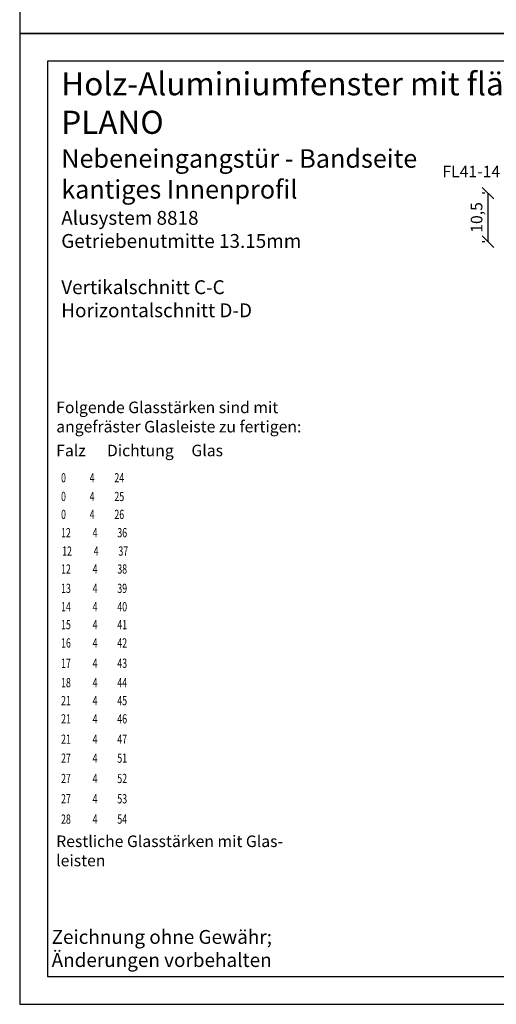
# Model space of a CAD drawing. Units: millimetres. Extents: x 0 to 2218, y 0 to 469.
# Drawn here: x 1624 to 1727, y 49 to 262 of the extents above; entities that cross this region are included whole.
import ezdxf

# ---------------------------------------------------------------- set-up
doc = ezdxf.new("R2010")
doc.units = ezdxf.units.MM
doc.header["$LTSCALE"] = 10
doc.layers.add('Bemaßung', color=1, linetype='Continuous')
doc.layers.add('Text intern', color=250, linetype='Continuous')
doc.styles.add('RomanS', font='romans.shx', dxfattribs={"width": 0.7})
doc.dimstyles.new('IDEAL Holz', dxfattribs={"dimtxt": 2.5, "dimasz": 2.5, "dimexe": 1.25, "dimexo": 0.625, "dimtad": 1, "dimtxsty": 'RomanS', "dimblk": 'OBLIQUE', "dimcen": 2.5, "dimadec": 0, "dimazin": 0, "dimtfac": 1, "dimtmove": 0, "dimatfit": 3, "dimldrblk": 'OBLIQUE', "dimfxl": 1, "dimarcsym": 0})

# ---------------------------------------------------------------- blocks, each defined once
blk = doc.blocks.new('_Oblique')
at = {"color": 0, "linetype": 'ByBlock', "lineweight": -2}
blk.add_line((-0.5, -0.5), (0.5, 0.5), dxfattribs=at)
blk = doc.blocks.new('*D83')
at = {"layer": 'Bemaßung', "color": 0, "lineweight": -2}
for p, q in [((1724.5, 224.81), (1723.88, 224.81)), ((1725.13, 224.81), (1725.13, 214.31)), ((1724.5, 214.31), (1723.88, 214.31))]:
    blk.add_line(p, q, dxfattribs=at)
at = {"layer": 'Defpoints', "color": 0}
for p in [(1725.13, 224.81), (1725.13, 214.31), (1725.13, 214.31)]:
    blk.add_point(p, dxfattribs=at)
at = {"layer": 'Bemaßung', "color": 0, "lineweight": -2, "xscale": 2.5, "yscale": 2.5, "zscale": 2.5}
for p, rotation in [((1725.13, 224.81), 90), ((1725.13, 214.31), 270)]:
    blk.add_blockref('_Oblique', p, dxfattribs=dict(at, rotation=rotation))
at = {"layer": 'Bemaßung', "color": 0, "insert": (1723.01, 219.56), "char_height": 2.5, "attachment_point": 5, "rotation": 90, "style": 'RomanS'}
blk.add_mtext('10,5', dxfattribs=at)

msp = doc.modelspace()

# ---------------------------------------------------------------- linework, layer by layer
for points in [[(1623.848, 469.341), (1623.848, 259.341), (1920.848, 259.341), (1920.848, 469.341)], [(1623.848, 259.341), (1623.848, 49.341), (1920.848, 49.341), (1920.848, 259.341)], [(1629.848, 253.341), (1629.848, 55.341), (1914.848, 55.341), (1914.848, 253.341)]]:
    msp.add_lwpolyline(points, close=True)

# ---------------------------------------------------------------- texts
at = {"style": 'RomanS', "width": 0.7}
for s, p in [('0            4          24', (1632.798, 162.248)), ('0            4          25', (1632.798, 158.196)), ('0            4          26', (1632.798, 154.32)), ('12           4          36', (1632.798, 150.358)), ('12           4          37', (1633.031, 146.387)), ('12           4          38', (1632.798, 142.511)), ('13           4          39', (1632.798, 138.319)), ('14           4          40', (1632.798, 134.348)), ('15           4          41', (1632.798, 130.472)), ('16           4          42', (1632.798, 126.52)), ('17           4          43', (1632.798, 122.125)), ('18           4          44', (1632.798, 117.92)), ('21           4          45', (1632.798, 114.044)), ('21           4          46', (1632.798, 110.093)), ('21           4          47', (1632.798, 105.698)), ('27           4          51', (1632.798, 101.592)), ('27           4          52', (1632.798, 97.197)), ('27           4          53', (1632.798, 92.802)), ('28           4          54', (1632.798, 88.407))]:
    msp.add_text(s, height=2, dxfattribs=at).set_placement(p)
at = {"attachment_point": 1}
for s, insert, char_height, width in [('{\\fArial|b1|i0|c0|p34;Holz-Aluminiumfenster mit flächenbündiger Außenschale\\PPLANO\\P\\fArial|b0|i0|c0|p34;\\H0.8x;Nebeneingangstür - Bandseite\\Pkantiges Innenprofil\\fArial|b1|i0|c0|p34;\\P\\H0.75x;Alusystem 8818\\P\\fArial|b0|i0|c0|p34;Getriebenutmitte 13.15mm\\P\\PVertikalschnitt C-C\\PHorizontalschnitt D-D}', (1632.838, 250.979), 5, 195.01071), ('{\\fArial|b1|i0|c0|p34;Folgende Glasstärken sind mit angefräster Glasleiste zu fertigen: }', (1631.749, 179.725), 2.5, 57.85953), ('{\\fArial|b1|i0|c0|p34;Falz      Dichtung     Glas}', (1631.749, 170.397), 2.5, 57.85953), ('{\\fArial|b1|i0|c0|p34;Restliche Glasstärken mit Glas-\\Pleisten}', (1631.749, 85.86), 2.5, 57.85953), ('{\\fArial|b0|i0|c0|p34;Zeichnung ohne Gewähr; \\PÄnderungen vorbehalten}', (1630.752, 65.418), 3, 98.32818)]:
    msp.add_mtext(s, dxfattribs=dict(at, insert=insert, char_height=char_height, width=width))
at = {"layer": 'Text intern', "insert": (1715.291, 230.738), "char_height": 2.5, "width": 14.86234, "attachment_point": 1, "style": 'RomanS'}
msp.add_mtext('FL41-14', dxfattribs=at)

# ---------------------------------------------------------------- dimensions: what is measured, and where the dimension line sits
at = {"layer": 'Bemaßung'}
dim = msp.add_linear_dim(base=(1725.126, 214.31), p1=(1725.126, 224.806), p2=(1725.126, 214.31), angle=90, dimstyle='IDEAL Holz', dxfattribs=at)
dim.commit()
dim.dimension.update_dxf_attribs({"geometry": '*D83', "text_midpoint": (1723.013, 219.558)})

doc.saveas('drawing.dxf')
